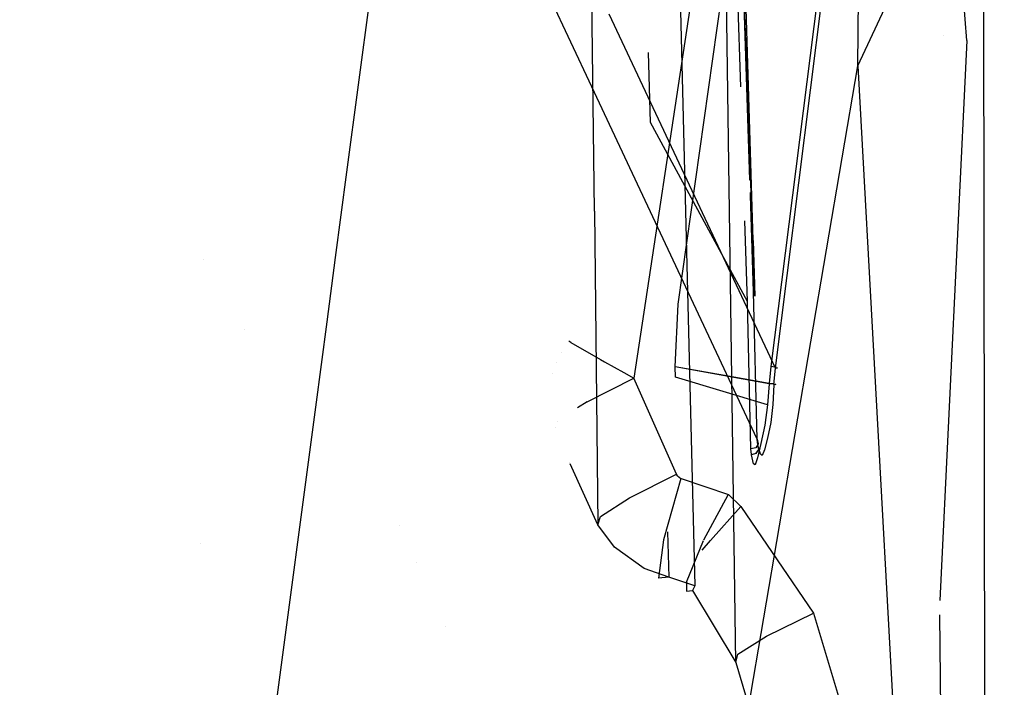
# Model space of a CAD drawing. Units: millimetres. Extents: x -1465 to 1524, y 835 to 8328.
# Drawn here: x 915 to 951, y 1767 to 1792 of the extents above; entities that cross this region are included whole.
import ezdxf

# ---------------------------------------------------------------- set-up
doc = ezdxf.new("R2010")
doc.units = ezdxf.units.MM
doc.layers.add('1', color=7, linetype='CONTINUOUS', true_color=0xffffff)

msp = doc.modelspace()

# ---------------------------------------------------------------- linework, layer by layer
at = {"layer": '1', "color": 18, "linetype": 'CONTINUOUS'}
for p, q in [((970.859289, 2007.805556, 2039.043672), (942.029417, 1778.941602, 2025.646694)), ((970.859289, 2007.805556, 2039.043672), (942.029417, 1778.941602, 2025.646694)), ((942.189038, 1778.89201, 2026.079185), (971.022129, 2007.763118, 2039.474495)), ((942.189038, 1778.89201, 2026.079185), (971.022129, 2007.763118, 2039.474495)), ((926.506538, 1786.068656, 2210.854549), (938.820535, 1878.793908, 2222.188339)), ((926.506538, 1786.068656, 2210.854549), (938.820535, 1878.793908, 2222.188339)), ((938.628972, 1781.227797, 2025.679119), (949.029982, 1854.68623, 2030.008323)), ((945.214987, 1789.960116, 2151.780583), (945.511578, 1837.96836, 2180.956098)), ((945.214987, 1789.960116, 2151.780583), (945.511578, 1837.96836, 2180.956098)), ((942.719996, 1816.17853, 2026.462562), (937.003911, 1778.523654, 2024.425752)), ((942.719996, 1816.17853, 2026.462562), (937.003911, 1778.523654, 2024.425752)), ((938.332911, 1807.83404, 2101.932793), (939.238787, 1770.913571, 2028.949983)), ((940.739214, 1768.11406, 2027.344473), (940.286398, 1801.285952, 2095.134981)), ((940.739214, 1768.11406, 2027.344473), (940.286398, 1801.285952, 2095.134981)), ((949.196398, 1790.883988, 2128.552653), (948.418915, 1801.451892, 2138.905741)), ((949.805975, 1798.841447, 2141.875722), (949.899435, 1730.958909, 2059.636362)), ((935.575128, 1784.636706, 2055.240877), (935.417743, 1796.894033, 2080.307054)), ((935.575128, 1784.636706, 2055.240877), (935.417743, 1796.894033, 2080.307054)), ((935.475469, 1789.187402, 2037.95696), (932.673454, 1795.164317, 2041.687496)), ((935.475469, 1789.187402, 2037.95696), (932.673454, 1795.164317, 2041.687496)), ((945.214987, 1789.960116, 2151.780583), (947.301686, 1794.43714, 2146.781661)), ((945.214987, 1789.960116, 2151.780583), (947.301686, 1794.43714, 2146.781661)), ((941.073372, 1793.147032, 2064.860952), (941.371274, 1783.572384, 2046.32972)), ((940.921756, 1789.187605, 2057.654765), (940.814208, 1792.665141, 2064.385101)), ((940.921756, 1789.187605, 2057.654765), (940.814208, 1792.665141, 2064.385101)), ((941.258103, 1785.783923, 2051.067363), (941.045105, 1792.192906, 2064.796932)), ((941.258103, 1785.783923, 2051.067363), (941.045105, 1792.192906, 2064.796932)), ((941.261976, 1785.763532, 2051.027899), (941.047966, 1792.358369, 2065.162428)), ((941.260362, 1785.876511, 2051.246556), (941.056083, 1792.267838, 2064.909109)), ((939.716934, 1784.155572, 2029.362603), (936.104119, 1791.847914, 2034.161098)), ((939.716934, 1784.155572, 2029.362603), (936.104119, 1791.847914, 2034.161098)), ((941.435158, 1781.519145, 2042.355783), (941.084521, 1791.522622, 2063.371196)), ((948.348095, 1791.060953, 2128.366683), (948.348095, 1791.060953, 2128.366683)), ((949.196398, 1790.883988, 2128.552653), (948.216905, 1770.381557, 2107.396705)), ((937.619388, 1787.875623, 2056.063421), (937.543267, 1790.444343, 2061.105935)), ((883.997977, 1430.74128, 2119.105347), (945.214987, 1789.960116, 2151.780583)), ((883.997977, 1430.74128, 2119.105347), (945.214987, 1789.960116, 2151.780583)), ((945.214987, 1789.960116, 2151.780583), (947.899461, 1740.673512, 2089.718826)), ((945.214987, 1789.960116, 2151.780583), (947.899461, 1740.673512, 2089.718826)), ((941.524327, 1776.286095, 2029.902942), (935.475469, 1789.187402, 2037.95696)), ((941.524327, 1776.286095, 2029.902942), (935.475469, 1789.187402, 2037.95696)), ((941.164911, 1781.32531, 2042.438276), (937.619388, 1787.875623, 2056.063421)), ((926.090476, 1782.935684, 2210.471606), (926.506537, 1786.068647, 2210.854548)), ((926.090476, 1782.935684, 2210.471606), (926.506537, 1786.068647, 2210.854548)), ((941.394389, 1781.683177, 2042.282589), (941.278175, 1785.319191, 2050.05519)), ((941.394389, 1781.683177, 2042.282589), (941.276215, 1785.238954, 2049.89991)), ((941.394389, 1781.683177, 2042.282589), (941.276215, 1785.238954, 2049.89991)), ((941.394389, 1781.683177, 2042.282589), (941.279573, 1785.221283, 2049.865712)), ((935.575128, 1784.636706, 2055.240877), (935.693979, 1773.150414, 2028.336056)), ((935.575128, 1784.636706, 2055.240877), (935.693979, 1773.150414, 2028.336056)), ((941.164911, 1781.32531, 2042.438276), (941.073366, 1784.285386, 2048.167133)), ((941.164911, 1781.32531, 2042.438276), (941.073366, 1784.285386, 2048.167133)), ((942.189038, 1778.89201, 2026.079185), (939.717269, 1784.154858, 2029.362158)), ((942.189038, 1778.89201, 2026.079185), (939.717269, 1784.154858, 2029.362158)), ((941.371567, 1783.562987, 2046.311532), (941.435158, 1781.519145, 2042.355783)), ((921.24955, 1782.87287, 1722.324499), (921.24955, 1782.87287, 1722.324499)), ((925.778434, 1780.585981, 2210.184403), (926.090475, 1782.935677, 2210.471606)), ((925.778434, 1780.585981, 2210.184403), (926.090475, 1782.935677, 2210.471606)), ((941.294372, 1775.927037, 2030.055054), (941.164911, 1781.32531, 2042.438276)), ((941.524327, 1776.286095, 2029.902942), (941.394389, 1781.683177, 2042.282589)), ((941.524327, 1776.286095, 2029.902942), (941.394389, 1781.683177, 2042.282589)), ((938.518226, 1778.940648, 2025.549896), (938.628972, 1781.227797, 2025.679119)), ((922.764241, 1780.309535, 2045.105163), (922.764241, 1780.309535, 2045.105163)), ((922.764241, 1780.309535, 2045.105163), (922.764241, 1780.309535, 2045.105163)), ((925.362387, 1777.453125, 2209.801474), (925.778432, 1780.585966, 2210.184401)), ((925.362387, 1777.453125, 2209.801474), (925.778432, 1780.585966, 2210.184401)), ((934.698582, 1779.830664, 2025.535591), (934.628534, 1779.871223, 2025.602473)), ((934.698582, 1779.830664, 2025.535591), (934.628534, 1779.871223, 2025.602473)), ((934.698582, 1779.830664, 2025.535591), (935.791671, 1779.205769, 2024.805076)), ((934.698582, 1779.830664, 2025.535591), (935.791671, 1779.205769, 2024.805076)), ((934.349841, 1779.470303, 2025.840635), (934.349841, 1779.470303, 2025.840635)), ((934.349841, 1779.470303, 2025.840635), (934.349841, 1779.470303, 2025.840635)), ((935.791671, 1779.205769, 2024.805076), (935.936391, 1779.123992, 2024.739034)), ((935.791671, 1779.205769, 2024.805076), (935.936391, 1779.123992, 2024.739034)), ((934.187265, 1779.083, 2026.090258), (934.187265, 1779.083, 2026.090258)), ((934.187265, 1779.083, 2026.090258), (934.187265, 1779.083, 2026.090258)), ((935.936391, 1779.123992, 2024.739034), (936.286867, 1778.926343, 2024.603374)), ((935.936391, 1779.123992, 2024.739034), (936.286867, 1778.926343, 2024.603374)), ((936.286867, 1778.926343, 2024.603374), (936.64366, 1778.726071, 2024.498947)), ((936.286867, 1778.926343, 2024.603374), (936.64366, 1778.726071, 2024.498947)), ((940.533102, 1778.579205, 2025.58542), (938.518226, 1778.940648, 2025.549896)), ((940.533102, 1778.579205, 2025.58542), (938.518226, 1778.940648, 2025.549896)), ((938.518524, 1778.932303, 2025.549419), (938.518226, 1778.940648, 2025.549896)), ((940.531731, 1778.571337, 2025.584944), (938.518524, 1778.932303, 2025.549419)), ((940.531731, 1778.571337, 2025.584944), (938.518524, 1778.932303, 2025.549419)), ((938.530505, 1778.560609, 2025.538929), (938.518524, 1778.932303, 2025.549419)), ((942.029417, 1778.941602, 2025.646694), (941.963017, 1778.322905, 2025.610693)), ((942.029417, 1778.941602, 2025.646694), (941.963017, 1778.322905, 2025.610693)), ((942.166507, 1778.918236, 2025.691994), (942.029417, 1778.941602, 2025.646694)), ((942.166507, 1778.918236, 2025.691994), (942.029417, 1778.941602, 2025.646694)), ((942.137003, 1778.287381, 2026.031502), (942.189038, 1778.89201, 2026.079185)), ((942.137003, 1778.287381, 2026.031502), (942.189038, 1778.89201, 2026.079185)), ((942.166507, 1778.918236, 2025.691994), (942.254305, 1778.898209, 2025.80715)), ((942.166507, 1778.918236, 2025.691994), (942.254305, 1778.898209, 2025.80715)), ((942.262769, 1778.888434, 2025.952823), (942.189038, 1778.89201, 2026.079185)), ((942.262769, 1778.888434, 2025.952823), (942.189038, 1778.89201, 2026.079185)), ((942.254305, 1778.898209, 2025.80715), (942.262769, 1778.888434, 2025.952823)), ((942.254305, 1778.898209, 2025.80715), (942.262769, 1778.888434, 2025.952823)), ((934.017999, 1778.679763, 2026.350151), (934.017999, 1778.679763, 2026.350151)), ((934.017999, 1778.679763, 2026.350151), (934.017999, 1778.679763, 2026.350151)), ((935.294867, 1777.659386, 2025.126465), (937.003911, 1778.523654, 2024.425752)), ((935.294867, 1777.659386, 2025.126465), (937.003911, 1778.523654, 2024.425752)), ((936.64366, 1778.726071, 2024.498947), (937.003911, 1778.523654, 2024.425752)), ((936.64366, 1778.726071, 2024.498947), (937.003911, 1778.523654, 2024.425752)), ((938.574135, 1775.002688, 2023.979671), (937.003911, 1778.523654, 2024.425752)), ((938.574135, 1775.002688, 2023.979671), (937.003911, 1778.523654, 2024.425752)), ((941.900194, 1777.538508, 2025.616892), (938.530505, 1778.560609, 2025.538929)), ((941.962242, 1778.315037, 2025.610216), (940.531731, 1778.571337, 2025.584944)), ((941.962242, 1778.315037, 2025.610216), (940.531731, 1778.571337, 2025.584944)), ((941.963017, 1778.322905, 2025.610693), (940.533102, 1778.579205, 2025.58542)), ((941.963017, 1778.322905, 2025.610693), (940.533102, 1778.579205, 2025.58542)), ((941.962242, 1778.315037, 2025.610216), (941.900194, 1777.538508, 2025.616892)), ((941.962242, 1778.315037, 2025.610216), (941.900194, 1777.538508, 2025.616892)), ((941.962242, 1778.315037, 2025.610216), (941.963017, 1778.322905, 2025.610693)), ((941.962242, 1778.315037, 2025.610216), (941.963017, 1778.322905, 2025.610693)), ((942.133486, 1778.298587, 2025.684126), (941.962242, 1778.315037, 2025.610216)), ((942.133486, 1778.298587, 2025.684126), (941.962242, 1778.315037, 2025.610216)), ((942.097664, 1778.311461, 2025.654085), (941.963017, 1778.322905, 2025.610693)), ((942.097664, 1778.311461, 2025.654085), (941.963017, 1778.322905, 2025.610693)), ((942.136705, 1778.28142, 2026.031025), (942.096353, 1777.55782, 2026.020296)), ((942.136705, 1778.28142, 2026.031025), (942.096353, 1777.55782, 2026.020296)), ((942.134261, 1778.30717, 2025.684841), (942.097664, 1778.311461, 2025.654085)), ((942.134261, 1778.30717, 2025.684841), (942.097664, 1778.311461, 2025.654085)), ((942.133486, 1778.298587, 2025.684126), (942.205071, 1778.284997, 2025.856741)), ((942.133486, 1778.298587, 2025.684126), (942.205071, 1778.284997, 2025.856741)), ((942.134261, 1778.30717, 2025.684841), (942.186713, 1778.299063, 2025.763996)), ((942.134261, 1778.30717, 2025.684841), (942.186713, 1778.299063, 2025.763996)), ((942.137003, 1778.287381, 2026.031502), (942.136705, 1778.28142, 2026.031025)), ((942.137003, 1778.287381, 2026.031502), (942.136705, 1778.28142, 2026.031025)), ((942.205071, 1778.284997, 2025.856741), (942.136705, 1778.28142, 2026.031025)), ((942.205071, 1778.284997, 2025.856741), (942.136705, 1778.28142, 2026.031025)), ((942.201376, 1778.290242, 2025.904901), (942.137003, 1778.287381, 2026.031502)), ((942.201376, 1778.290242, 2025.904901), (942.137003, 1778.287381, 2026.031502)), ((942.186713, 1778.299063, 2025.763996), (942.205608, 1778.292626, 2025.857218)), ((942.186713, 1778.299063, 2025.763996), (942.205608, 1778.292626, 2025.857218)), ((942.205608, 1778.292626, 2025.857218), (942.201376, 1778.290242, 2025.904901)), ((942.205608, 1778.292626, 2025.857218), (942.201376, 1778.290242, 2025.904901)), ((900.621831, 1591.155022, 2187.030293), (925.362382, 1777.453087, 2209.80147)), ((900.621831, 1591.155022, 2187.030293), (925.362382, 1777.453087, 2209.80147)), ((935.294867, 1777.659386, 2025.126465), (934.948732, 1777.437716, 2025.639928)), ((935.294867, 1777.659386, 2025.126465), (934.948732, 1777.437716, 2025.639928)), ((941.900194, 1777.538508, 2025.616892), (941.799879, 1776.793689, 2025.787123)), ((942.096353, 1777.55782, 2026.020296), (942.021906, 1776.901215, 2026.152618)), ((942.096353, 1777.55782, 2026.020296), (942.021906, 1776.901215, 2026.152618)), ((934.124825, 1776.722603, 2028.346716), (934.124825, 1776.722603, 2028.346716)), ((934.124825, 1776.722603, 2028.346716), (934.124825, 1776.722603, 2028.346716)), ((934.210374, 1776.943169, 2026.906983), (934.210374, 1776.943169, 2026.906983)), ((934.210374, 1776.943169, 2026.906983), (934.210374, 1776.943169, 2026.906983)), ((941.799879, 1776.793689, 2025.787123), (941.660821, 1776.124924, 2026.206262)), ((942.021906, 1776.901215, 2026.152618), (941.90675, 1776.328534, 2026.498087)), ((942.021906, 1776.901215, 2026.152618), (941.90675, 1776.328534, 2026.498087)), ((941.553235, 1776.073664, 2029.445656), (941.524327, 1776.286095, 2029.902942)), ((941.553235, 1776.073664, 2029.445656), (941.524327, 1776.286095, 2029.902942)), ((941.524327, 1776.286095, 2029.902942), (941.564918, 1776.12111, 2029.974468)), ((941.524327, 1776.286095, 2029.902942), (941.564918, 1776.12111, 2029.974468)), ((941.90675, 1776.328534, 2026.498087), (941.794574, 1775.893658, 2027.060516)), ((941.90675, 1776.328534, 2026.498087), (941.794574, 1775.893658, 2027.060516)), ((941.471279, 1775.974959, 2030.036218), (941.294372, 1775.927037, 2030.055054)), ((941.471279, 1775.974959, 2030.036218), (941.294372, 1775.927037, 2030.055054)), ((941.31577, 1775.721282, 2029.581316), (941.294372, 1775.927037, 2030.055054)), ((941.564918, 1776.12111, 2029.974468), (941.471279, 1775.974959, 2030.036218)), ((941.564918, 1776.12111, 2029.974468), (941.471279, 1775.974959, 2030.036218)), ((941.660821, 1776.124924, 2026.206262), (941.533804, 1775.608987, 2026.875027)), ((941.553652, 1776.071519, 2029.440887), (941.553235, 1776.073664, 2029.445656)), ((941.553652, 1776.071519, 2029.440887), (941.553235, 1776.073664, 2029.445656)), ((941.583931, 1775.912493, 2029.518612), (941.553235, 1776.073664, 2029.445656)), ((941.583931, 1775.912493, 2029.518612), (941.553235, 1776.073664, 2029.445656)), ((941.645384, 1775.736779, 2028.532036), (941.553652, 1776.071519, 2029.440887)), ((941.645384, 1775.736779, 2028.532036), (941.553652, 1776.071519, 2029.440887)), ((941.584349, 1775.909632, 2029.512651), (941.553652, 1776.071519, 2029.440887)), ((941.584349, 1775.909632, 2029.512651), (941.553652, 1776.071519, 2029.440887)), ((941.31577, 1775.721282, 2029.581316), (941.488326, 1775.770634, 2029.57321)), ((941.31577, 1775.721282, 2029.581316), (941.488326, 1775.770634, 2029.57321)), ((941.315949, 1775.718421, 2029.575117), (941.31577, 1775.721282, 2029.581316)), ((941.488624, 1775.767535, 2029.566772), (941.315949, 1775.718421, 2029.575117)), ((941.488624, 1775.767535, 2029.566772), (941.315949, 1775.718421, 2029.575117)), ((941.391885, 1775.385112, 2028.582819), (941.315949, 1775.718421, 2029.575117)), ((941.533804, 1775.608987, 2026.875027), (941.449463, 1775.349349, 2027.713068)), ((941.488326, 1775.770634, 2029.57321), (941.583931, 1775.912493, 2029.518612)), ((941.488326, 1775.770634, 2029.57321), (941.583931, 1775.912493, 2029.518612)), ((941.488624, 1775.767535, 2029.566772), (941.584349, 1775.909632, 2029.512651)), ((941.488624, 1775.767535, 2029.566772), (941.584349, 1775.909632, 2029.512651)), ((941.712141, 1775.684804, 2027.777202), (941.645384, 1775.736779, 2028.532036)), ((941.712141, 1775.684804, 2027.777202), (941.645384, 1775.736779, 2028.532036)), ((941.794574, 1775.893658, 2027.060516), (941.712141, 1775.684804, 2027.777202)), ((941.794574, 1775.893658, 2027.060516), (941.712141, 1775.684804, 2027.777202)), ((934.661248, 1775.429545, 2028.592179), (934.661248, 1775.429545, 2028.592179)), ((934.661248, 1775.429545, 2028.592179), (934.661248, 1775.429545, 2028.592179)), ((935.693979, 1773.150414, 2028.336056), (934.680691, 1775.386636, 2028.587357)), ((935.693979, 1773.150414, 2028.336056), (934.680691, 1775.386636, 2028.587357)), ((941.449463, 1775.349349, 2027.713068), (941.391885, 1775.385112, 2028.582819)), ((936.855793, 1774.14152, 2024.695881), (938.574135, 1775.002688, 2023.979671)), ((936.855793, 1774.14152, 2024.695881), (938.574135, 1775.002688, 2023.979671)), ((938.735425, 1774.848908, 2023.948677), (938.09104, 1772.599667, 2024.672516)), ((938.735425, 1774.848908, 2023.948677), (938.09104, 1772.599667, 2024.672516)), ((938.612103, 1774.938792, 2023.970373), (938.574135, 1775.002688, 2023.979671)), ((938.612103, 1774.938792, 2023.970373), (938.574135, 1775.002688, 2023.979671)), ((938.612103, 1774.938792, 2023.970373), (938.735425, 1774.848908, 2023.948677)), ((938.612103, 1774.938792, 2023.970373), (938.735425, 1774.848908, 2023.948677)), ((938.735425, 1774.848908, 2023.948677), (938.74234, 1774.846524, 2023.947723)), ((938.735425, 1774.848908, 2023.948677), (938.74234, 1774.846524, 2023.947723)), ((938.74234, 1774.846524, 2023.947723), (940.471828, 1774.260491, 2023.686893)), ((938.74234, 1774.846524, 2023.947723), (940.471828, 1774.260491, 2023.686893)), ((935.788572, 1773.457021, 2026.308306), (936.855793, 1774.14152, 2024.695881)), ((935.788572, 1773.457021, 2026.308306), (936.855793, 1774.14152, 2024.695881)), ((939.573515, 1772.602467, 2024.179363), (940.461934, 1774.243563, 2023.686893)), ((939.573515, 1772.602467, 2024.179363), (940.461934, 1774.243563, 2023.686893)), ((940.461934, 1774.243563, 2023.686893), (940.471828, 1774.260491, 2023.686893)), ((940.461934, 1774.243563, 2023.686893), (940.471828, 1774.260491, 2023.686893)), ((940.929711, 1773.827285, 2023.596056), (940.471828, 1774.260491, 2023.686893)), ((940.929711, 1773.827285, 2023.596056), (940.471828, 1774.260491, 2023.686893)), ((939.820181, 1772.577679, 2024.191168), (940.929711, 1773.827285, 2023.596056)), ((940.929711, 1773.827285, 2023.596056), (943.589985, 1769.910544, 2022.952802)), ((940.929711, 1773.827285, 2023.596056), (943.589985, 1769.910544, 2022.952802)), ((935.693979, 1773.150414, 2028.336056), (935.788572, 1773.457021, 2026.308306)), ((935.693979, 1773.150414, 2028.336056), (935.788572, 1773.457021, 2026.308306)), ((928.426191, 1773.119784, 2030.443793), (928.426191, 1773.119784, 2030.443793)), ((928.426191, 1773.119784, 2030.443793), (928.426191, 1773.119784, 2030.443793)), ((936.300516, 1772.336453, 2028.656967), (935.693979, 1773.150414, 2028.336056)), ((936.300516, 1772.336453, 2028.656967), (935.693979, 1773.150414, 2028.336056)), ((938.244162, 1772.899615, 2032.875911), (938.288212, 1771.23329, 2029.092081)), ((938.244162, 1772.899615, 2032.875911), (938.288212, 1771.23329, 2029.092081)), ((921.148557, 1772.466021, 1721.57437), (921.148557, 1772.466021, 1721.57437)), ((921.148557, 1772.466021, 1721.57437), (921.148557, 1772.466021, 1721.57437)), ((937.38991, 1771.552533, 2028.966434), (936.300516, 1772.336453, 2028.656967)), ((937.38991, 1771.552533, 2028.966434), (936.300516, 1772.336453, 2028.656967)), ((938.09104, 1772.599667, 2024.672516), (937.915921, 1771.194905, 2026.671417)), ((938.09104, 1772.599667, 2024.672516), (937.915921, 1771.194905, 2026.671417)), ((938.934445, 1771.049708, 2026.000269), (939.557462, 1772.571305, 2024.194204)), ((938.934445, 1771.049708, 2026.000269), (939.557462, 1772.571305, 2024.194204)), ((939.508617, 1772.226781, 2024.35828), (939.814521, 1772.571305, 2024.194204)), ((929.048745, 1771.75322, 2030.272717), (929.048745, 1771.75322, 2030.272717)), ((929.048745, 1771.75322, 2030.272717), (929.048745, 1771.75322, 2030.272717)), ((938.288212, 1771.23329, 2029.092081), (937.38991, 1771.552533, 2028.966434)), ((938.288212, 1771.23329, 2029.092081), (937.38991, 1771.552533, 2028.966434)), ((938.288212, 1771.23329, 2029.092081), (937.915921, 1771.194905, 2026.671417)), ((938.288212, 1771.23329, 2029.092081), (937.915921, 1771.194905, 2026.671417)), ((939.238787, 1770.913571, 2028.949983), (938.288212, 1771.23329, 2029.092081)), ((939.238787, 1770.913571, 2028.949983), (938.288212, 1771.23329, 2029.092081)), ((938.934445, 1771.049708, 2026.000269), (938.936114, 1770.724982, 2027.18354)), ((938.934445, 1771.049708, 2026.000269), (938.936114, 1770.724982, 2027.18354)), ((939.238787, 1770.913571, 2028.949983), (939.160049, 1770.746678, 2028.3897)), ((939.238787, 1770.913571, 2028.949983), (939.160049, 1770.746678, 2028.3897)), ((938.936114, 1770.724982, 2027.18354), (939.160049, 1770.746678, 2028.3897)), ((938.936114, 1770.724982, 2027.18354), (939.160049, 1770.746678, 2028.3897)), ((939.160049, 1770.746678, 2028.3897), (940.739214, 1768.11406, 2027.344473)), ((939.160049, 1770.746678, 2028.3897), (940.739214, 1768.11406, 2027.344473)), ((941.869557, 1769.079655, 2023.693331), (943.589985, 1769.910544, 2022.952802)), ((941.869557, 1769.079655, 2023.693331), (943.589985, 1769.910544, 2022.952802)), ((943.589985, 1769.910544, 2022.952802), (947.372258, 1757.365912, 2021.464832)), ((943.589985, 1769.910544, 2022.952802), (947.372258, 1757.365912, 2021.464832)), ((948.504448, 1740.159243, 2066.355236), (948.20839, 1769.85663, 2106.760759)), ((930.099956, 1769.44571, 2029.983847), (930.099956, 1769.44571, 2029.983847)), ((930.099956, 1769.44571, 2029.983847), (930.099956, 1769.44571, 2029.983847)), ((940.814257, 1768.414706, 2025.318868), (941.869557, 1769.079655, 2023.693331)), ((940.814257, 1768.414706, 2025.318868), (941.869557, 1769.079655, 2023.693331)), ((940.739214, 1768.11406, 2027.344473), (940.814257, 1768.414706, 2025.318868)), ((940.739214, 1768.11406, 2027.344473), (940.814257, 1768.414706, 2025.318868)), ((940.739214, 1768.11406, 2027.344473), (944.346786, 1756.101817, 2025.670536)), ((940.739214, 1768.11406, 2027.344473), (944.346786, 1756.101817, 2025.670536))]:
    msp.add_line(p, q, dxfattribs=at)

doc.saveas('drawing.dxf')
